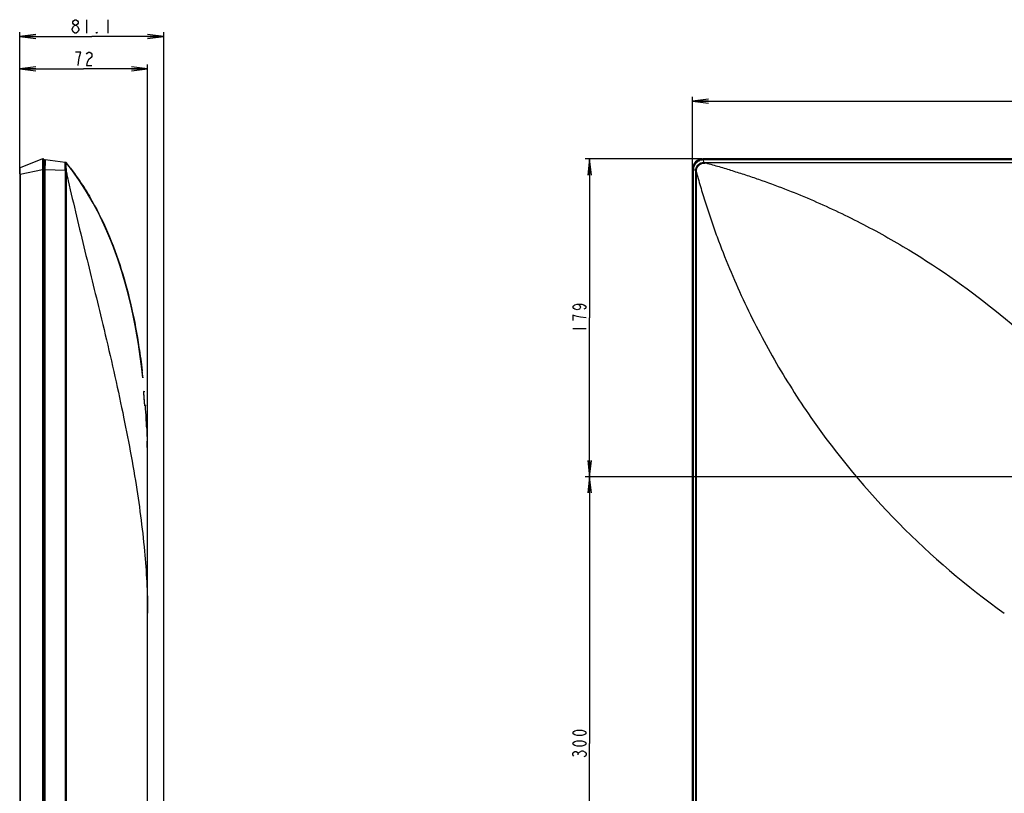
# Model space of a CAD drawing. Units: millimetres. Extents: x 0 to 1189, y 0 to 841.
# Drawn here: x 645 to 828, y 402 to 546 of the extents above; entities that cross this region are included whole.
import ezdxf

# ---------------------------------------------------------------- set-up
doc = ezdxf.new("R2010")
doc.units = ezdxf.units.MM
doc.header["$LTSCALE"] = 65.395
doc.layers.get('0').update_dxf_attribs({"linetype": 'CONTINUOUS'})
for name, color, linetype in [('3_ALL_AXES', 7, 'CONTINUOUS'), ('7_ALL_FEATURES', 7, 'CONTINUOUS'), ('DEF_DRAFT_DIM', 7, 'CONTINUOUS')]:
    doc.layers.add(name, color=color, linetype=linetype)
doc.styles.get("Standard").update_dxf_attribs({"font": 'txt', "width": 0.8})
doc.dimstyles.new('DIMSTYLE_5', dxfattribs={"dimtxt": 2.5, "dimasz": 3, "dimexe": 0.8, "dimexo": 0.2, "dimtad": 1, "dimdec": 0, "dimlfac": 3.030303, "dimdsep": 46, "dimtxsty": 'Standard', "dimblk": 'OPEN', "dimblk1": 'OPEN', "dimblk2": 'OPEN', "dimcen": 0.09, "dimadec": 0, "dimazin": 2, "dimtp": 0.8, "dimtm": 0.8, "dimtfac": 1, "dimtdec": 0, "dimtofl": 0, "dimtmove": 0, "dimatfit": 3, "dimldrblk": 'OPEN', "dimfxl": 1, "dimtolj": 1, "dimarcsym": 0})
doc.dimstyles.new('DIMSTYLE_6', dxfattribs={"dimtxt": 2.5, "dimasz": 3, "dimexe": 0.8, "dimexo": 0.2, "dimtad": 1, "dimdec": 0, "dimlfac": 3.030303, "dimdsep": 46, "dimtxsty": 'Standard', "dimblk": 'OPEN', "dimblk1": 'OPEN', "dimblk2": 'OPEN', "dimcen": 0.09, "dimadec": 0, "dimazin": 2, "dimtp": 0.5, "dimtm": 0.5, "dimtfac": 1, "dimtdec": 0, "dimtofl": 0, "dimtmove": 0, "dimatfit": 3, "dimldrblk": 'OPEN', "dimfxl": 1, "dimtolj": 1, "dimarcsym": 0})
doc.dimstyles.new('DIMSTYLE_7', dxfattribs={"dimtxt": 2.5, "dimasz": 3, "dimexe": 0.8, "dimexo": 0.2, "dimtad": 1, "dimlfac": 3.030303, "dimdsep": 46, "dimtxsty": 'Standard', "dimblk": 'OPEN', "dimblk1": 'OPEN', "dimblk2": 'OPEN', "dimcen": 0.09, "dimazin": 2, "dimtp": 0.3, "dimtm": 0.3, "dimtfac": 1, "dimtofl": 0, "dimtmove": 0, "dimatfit": 3, "dimldrblk": 'OPEN', "dimfxl": 1, "dimtolj": 1, "dimarcsym": 0})
doc.dimstyles.new('DIMSTYLE_8', dxfattribs={"dimtxt": 2.5, "dimasz": 3, "dimexe": 0.8, "dimexo": 0.2, "dimtad": 1, "dimdec": 0, "dimlfac": 3.030303, "dimdsep": 46, "dimtxsty": 'Standard', "dimblk": 'OPEN', "dimblk1": 'OPEN', "dimblk2": 'OPEN', "dimcen": 0.09, "dimadec": 0, "dimazin": 2, "dimtp": 0.3, "dimtm": 0.3, "dimtfac": 1, "dimtdec": 0, "dimtofl": 0, "dimtmove": 0, "dimatfit": 3, "dimldrblk": 'OPEN', "dimfxl": 1, "dimtolj": 1, "dimarcsym": 0})
doc.dimstyles.new('DIMSTYLE_9', dxfattribs={"dimtxt": 2.5, "dimasz": 3, "dimexe": 0.8, "dimexo": 0.2, "dimtad": 1, "dimlfac": 3.030303, "dimdsep": 46, "dimtxsty": 'Standard', "dimblk": 'OPEN', "dimblk1": 'OPEN', "dimblk2": 'OPEN', "dimcen": 0.09, "dimazin": 2, "dimtp": 0.5, "dimtm": 0.5, "dimtfac": 1, "dimtofl": 0, "dimtmove": 0, "dimatfit": 3, "dimldrblk": 'OPEN', "dimfxl": 1, "dimtolj": 1, "dimarcsym": 0})

# ---------------------------------------------------------------- blocks, each defined once
blk = doc.blocks.new('_OPEN')
at = {"color": 0, "linetype": 'ByBlock'}
for p, q in [((0, 0), (-1, 0.117)), ((-1, -0.117), (0, 0)), ((-1, 0), (0, 0))]:
    blk.add_line(p, q, dxfattribs=at)
blk = doc.blocks.new('*D18')
at = {"layer": 'DEF_DRAFT_DIM', "color": 2, "linetype": 'Continuous', "transparency": 16777216}
for p, q in [((645.46, 516.91), (645.46, 537.2)), ((645.46, 536.4), (657.33, 536.4)), ((669.2, 536.4), (657.33, 536.4)), ((669.2, 435.59), (669.2, 537.2))]:
    blk.add_line(p, q, dxfattribs=at)
at = {"layer": 'DEF_DRAFT_DIM', "color": 2, "linetype": 'Continuous', "transparency": 16777216, "xscale": 3, "yscale": 3, "zscale": 3, "rotation": 180}
blk.add_blockref('_OPEN', (645.46, 536.4), dxfattribs=at)
at = {"layer": 'DEF_DRAFT_DIM', "color": 2, "linetype": 'Continuous', "transparency": 16777216, "xscale": 3, "yscale": 3, "zscale": 3}
blk.add_blockref('_OPEN', (669.2, 536.4), dxfattribs=at)
blk = doc.blocks.new('*D19')
at = {"layer": 'DEF_DRAFT_DIM', "color": 2, "linetype": 'Continuous', "transparency": 16777216}
for p, q in [((903.76, 460.7), (750.44, 460.7)), ((751.24, 460.7), (751.24, 411.2)), ((751.24, 361.7), (751.24, 411.2)), ((903.76, 361.7), (750.44, 361.7))]:
    blk.add_line(p, q, dxfattribs=at)
at = {"layer": 'DEF_DRAFT_DIM', "color": 2, "linetype": 'Continuous', "transparency": 16777216, "xscale": 3, "yscale": 3, "zscale": 3}
for p, rotation in [((751.24, 460.7), 90), ((751.24, 361.7), 270)]:
    blk.add_blockref('_OPEN', p, dxfattribs=dict(at, rotation=rotation))
blk = doc.blocks.new('*D21')
at = {"layer": 'DEF_DRAFT_DIM', "color": 2, "linetype": 'Continuous', "transparency": 16777216}
for p, q in [((770.32, 517.92), (770.32, 531.2)), ((770.32, 530.4), (837.14, 530.4)), ((903.96, 530.4), (837.14, 530.4)), ((903.96, 460.9), (903.96, 531.2))]:
    blk.add_line(p, q, dxfattribs=at)
at = {"layer": 'DEF_DRAFT_DIM', "color": 2, "linetype": 'Continuous', "transparency": 16777216, "xscale": 3, "yscale": 3, "zscale": 3, "rotation": 180}
blk.add_blockref('_OPEN', (770.32, 530.4), dxfattribs=at)
at = {"layer": 'DEF_DRAFT_DIM', "color": 2, "linetype": 'Continuous', "transparency": 16777216, "xscale": 3, "yscale": 3, "zscale": 3}
blk.add_blockref('_OPEN', (903.96, 530.4), dxfattribs=at)
blk = doc.blocks.new('*D22')
at = {"layer": 'DEF_DRAFT_DIM', "color": 2, "linetype": 'Continuous', "transparency": 16777216}
for p, q in [((772.1, 519.7), (750.44, 519.7)), ((751.24, 519.7), (751.24, 490.2)), ((751.24, 460.7), (751.24, 490.2)), ((903.76, 460.7), (750.44, 460.7))]:
    blk.add_line(p, q, dxfattribs=at)
at = {"layer": 'DEF_DRAFT_DIM', "color": 2, "linetype": 'Continuous', "transparency": 16777216, "xscale": 3, "yscale": 3, "zscale": 3}
for p, rotation in [((751.24, 519.7), 90), ((751.24, 460.7), 270)]:
    blk.add_blockref('_OPEN', p, dxfattribs=dict(at, rotation=rotation))
blk = doc.blocks.new('*D25')
at = {"layer": 'DEF_DRAFT_DIM', "color": 2, "linetype": 'Continuous', "transparency": 16777216}
for p, q in [((645.46, 516.91), (645.46, 543.2)), ((672.2, 341.48), (672.2, 543.2)), ((645.46, 542.4), (658.83, 542.4)), ((672.2, 542.4), (658.83, 542.4))]:
    blk.add_line(p, q, dxfattribs=at)
at = {"layer": 'DEF_DRAFT_DIM', "color": 2, "linetype": 'Continuous', "transparency": 16777216, "xscale": 3, "yscale": 3, "zscale": 3, "rotation": 180}
blk.add_blockref('_OPEN', (645.46, 542.4), dxfattribs=at)
at = {"layer": 'DEF_DRAFT_DIM', "color": 2, "linetype": 'Continuous', "transparency": 16777216, "xscale": 3, "yscale": 3, "zscale": 3}
blk.add_blockref('_OPEN', (672.2, 542.4), dxfattribs=at)

msp = doc.modelspace()

# ---------------------------------------------------------------- linework, layer by layer
at = {"color": 7, "linetype": 'Continuous'}
for p, q in [((649.6961, 519.6933), (645.5666, 518.0413)), ((649.6961, 519.6933), (649.7913, 519.705)), ((649.7913, 306.954), (649.7913, 519.705)), ((649.9563, 307.1355), (649.9563, 519.5235)), ((1134.6305, 519.705), (772.2971, 519.705)), ((772.2971, 519.6885), (772.2971, 519.5235)), ((772.2971, 519.6885), (1134.6305, 519.6885)), ((1134.6305, 519.5235), (772.2971, 519.5235)), ((645.4552, 517.6879), (645.4549, 517.6017)), ((645.4549, 517.5812), (645.4553, 517.4234)), ((645.455, 517.6396), (645.455, 517.5099)), ((645.4554, 517.7283), (645.4551, 517.6727)), ((645.4551, 517.4836), (645.456, 517.3156)), ((645.4559, 517.772), (645.4554, 517.7282)), ((645.4555, 517.3906), (645.4567, 517.2362)), ((645.4562, 517.7903), (645.4558, 517.762)), ((645.4565, 517.8066), (645.4561, 517.7814)), ((645.4567, 517.8141), (645.4564, 517.7987)), ((645.4564, 517.2772), (645.4577, 517.154)), ((645.4569, 517.8211), (645.4565, 517.8066)), ((645.4571, 517.8278), (645.4567, 517.814)), ((645.4573, 517.8341), (645.4569, 517.8211)), ((645.4575, 517.8401), (645.4571, 517.8277)), ((645.4577, 517.8457), (645.4573, 517.834)), ((645.5236, 518.0161), (645.5155, 518.0091)), ((645.5666, 516.8611), (649.6961, 517.7189)), ((649.9563, 517.725), (649.6961, 517.725)), ((649.6961, 517.7189), (649.6961, 308.9502)), ((770.3171, 517.725), (770.3171, 308.934)), ((770.3336, 308.934), (770.3336, 517.725)), ((770.4986, 517.725), (770.3336, 517.725)), ((770.4986, 517.725), (770.4986, 308.934)), ((645.4572, 517.1962), (645.4588, 517.0694)), ((645.4582, 517.1126), (645.4603, 516.9829)), ((645.4595, 517.0269), (645.462, 516.8958)), ((645.4611, 516.9398), (645.4629, 516.8571)), ((645.4647, 516.7129), (645.4647, 311.4311)), ((645.5685, 516.7129), (645.4647, 516.7129)), ((645.5685, 516.7129), (645.5685, 311.4311))]:
    msp.add_line(p, q, dxfattribs=at)
for points in [[(645.5666, 518.0413), (645.5608, 518.0389), (645.5509, 518.0341), (645.5413, 518.0286), (645.5322, 518.0226), (645.5235, 518.016), (645.5155, 518.009), (645.5081, 518.0017), (645.5013, 517.9942), (645.4953, 517.9866), (645.49, 517.9791), (645.4854, 517.9719), (645.4815, 517.965), (645.4783, 517.9585), (645.4755, 517.9525), (645.4731, 517.9468), (645.4711, 517.9414), (645.4694, 517.9363), (645.4679, 517.9314), (645.4666, 517.9265), (645.4654, 517.9217), (645.4644, 517.9171), (645.4635, 517.9127), (645.4628, 517.9085), (645.4622, 517.9045), (645.4616, 517.9007), (645.4611, 517.897), (645.4607, 517.8933), (645.4603, 517.8896), (645.46, 517.8859), (645.4597, 517.8821), (645.4594, 517.8782), (645.4591, 517.8741), (645.4588, 517.8699), (645.4586, 517.8656), (645.4583, 517.861), (645.4581, 517.8561), (645.4577, 517.8457)], [(645.4597, 517.8821), (645.4594, 517.8782), (645.4591, 517.8742), (645.4588, 517.87), (645.4586, 517.8656), (645.4583, 517.861)], [(645.4629, 516.8571), (645.4639, 516.8072), (645.4646, 516.7558), (645.4647, 516.7129)]]:
    msp.add_lwpolyline(points, dxfattribs=at)
for centre, radius, start, end in [((649.7913, 519.5235), 0.165, 0, 90), ((772.2971, 517.725), 1.98, 90, 180), ((772.2971, 517.725), 1.9635, 90, 180), ((772.2971, 517.725), 1.7985, 90, 180), ((650.2453, 517.7189), 0.5492, 179.362233, 179.995525), ((639.491, 516.7095), 6.0775, 0.03171, 1.429273)]:
    msp.add_arc(centre, radius, start, end, dxfattribs=at)
for points, knots in [([(649.6961, 519.6933), (649.6964, 519.6933), (649.6969, 519.6923), (649.6972, 519.6907), (649.6977, 519.6877), (649.6983, 519.6815), (649.6989, 519.6707), (649.6996, 519.6543), (649.7002, 519.6332), (649.7007, 519.6075), (649.7012, 519.5773), (649.7017, 519.5281), (649.7023, 519.4559), (649.7027, 519.3569), (649.7029, 519.2422), (649.703, 519.1129), (649.7029, 518.9702), (649.7027, 518.8155), (649.7022, 518.6502), (649.7013, 518.4136), (649.6996, 518.1042), (649.6975, 517.853), (649.6961, 517.725)], [0, 0, 0, 0, 0.00037623, 0.00128388, 0.002779, 0.00486999, 0.01084435, 0.01920219, 0.02992566, 0.0429896, 0.05836261, 0.07600754, 0.11793684, 0.16837177, 0.22682471, 0.29273111, 0.36545485, 0.44429432, 0.5284891, 0.6172271, 0.80487244, 1, 1, 1, 1]), ([(645.5666, 516.8611), (645.5632, 516.9373), (645.5576, 517.0866), (645.552, 517.3035), (645.5486, 517.5033), (645.5476, 517.6558), (645.5479, 517.7639), (645.5487, 517.8327), (645.55, 517.8924), (645.5518, 517.9423), (645.5542, 517.9823), (645.5572, 518.0116), (645.5602, 518.0296), (645.5635, 518.0383), (645.5655, 518.0409), (645.5666, 518.0413)], [0, 0, 0, 0, 0.19344339, 0.37909928, 0.5501513, 0.70037157, 0.76591207, 0.8242556, 0.87487955, 0.91732449, 0.95119682, 0.9762241, 0.99229284, 0.99707265, 1, 1, 1, 1]), ([(645.4629, 516.8571), (645.4629, 516.8572), (645.4639, 516.8572), (645.4649, 516.8574), (645.4673, 516.8575), (645.4705, 516.8578), (645.4746, 516.858), (645.4819, 516.8583), (645.4931, 516.8587), (645.5087, 516.8593), (645.5266, 516.8599), (645.5462, 516.8605), (645.5597, 516.8609), (645.5666, 516.8611)], [0, 0, 0, 0, 0.00430412, 0.01730006, 0.03935642, 0.07040903, 0.11035574, 0.15909232, 0.28205972, 0.43444288, 0.60967461, 0.8007321, 1, 1, 1, 1])]:
    msp.add_open_spline(points, degree=3, knots=knots, dxfattribs=at)
at = {"layer": '3_ALL_AXES', "color": 7, "linetype": 'Continuous'}
for p, q in [((650.1213, 519.507), (650.1873, 519.507)), ((653.9166, 519.0537), (650.1873, 519.5116)), ((1134.5585, 519.5116), (772.3691, 519.5116)), ((653.9209, 519.0532), (653.9356, 519.0514)), ((653.9799, 519.0423), (653.9356, 519.0514)), ((654.022, 519.0262), (653.9799, 519.0423)), ((654.0377, 519.0172), (654.022, 519.0262)), ((772.7984, 519.0514), (1134.1293, 519.0514)), ((1134.1292, 518.9492), (772.7984, 518.9492)), ((668.3221, 479.1546), (668.3246, 479.1313)), ((668.3246, 479.1313), (668.3253, 479.1254)), ((668.3253, 479.1254), (668.33, 479.0816))]:
    msp.add_line(p, q, dxfattribs=at)
msp.add_lwpolyline([(654.0934, 518.977), (654.0619, 519.003), (654.0377, 519.0172)], dxfattribs=at)
msp.add_arc((650.1213, 519.342), 0.165, 90, 180, dxfattribs=at)
at = {"layer": '7_ALL_FEATURES', "color": 7, "linetype": 'Continuous'}
for p, q in [((650.1213, 307.164), (650.1213, 519.507)), ((650.1213, 519.507), (650.1873, 519.507)), ((650.1873, 519.5116), (650.1873, 519.3659)), ((653.9166, 519.0537), (650.1873, 519.5116)), ((650.1873, 519.4177), (650.1876, 519.2175)), ((650.1876, 519.2175), (650.1873, 518.9673)), ((772.4661, 519.0537), (772.3691, 519.5116)), ((649.9563, 517.659), (650.1873, 517.659)), ((650.1873, 518.9673), (650.1876, 518.6987)), ((650.1876, 518.6987), (650.1873, 518.4429)), ((650.1873, 307.1332), (650.1873, 518.4429)), ((653.9166, 517.556), (650.1873, 517.653)), ((653.9209, 519.0532), (653.9356, 519.0514)), ((653.9796, 519.0424), (653.9356, 519.0514)), ((654.0215, 519.0265), (653.9796, 519.0424)), ((654.0603, 519.0041), (654.0215, 519.0265)), ((654.0952, 518.9758), (654.0603, 519.0041)), ((654.1199, 518.9489), (654.0952, 518.9758)), ((654.1199, 518.9489), (654.0952, 518.9758)), ((654.1198, 518.9491), (654.1192, 518.9497)), ((654.1197, 518.9491), (654.1192, 518.9497)), ((655.2474, 517.4939), (654.1198, 518.949)), ((770.5105, 309), (770.5105, 517.653)), ((770.9684, 517.556), (770.5105, 517.653)), ((772.7983, 519.0514), (772.7984, 518.9492)), ((653.9356, 347.544), (653.9356, 517.2247)), ((654.1198, 347.544), (654.1197, 517.2246)), ((770.9707, 347.544), (770.9707, 517.2247)), ((770.9707, 517.2247), (771.073, 517.2246)), ((771.0731, 347.544), (771.073, 517.2246)), ((668.1848, 480.3768), (668.1971, 480.2718)), ((668.3221, 479.1546), (668.3246, 479.1313)), ((668.3246, 479.1313), (668.3253, 479.1254)), ((668.3253, 479.1254), (668.33, 479.0816)), ((668.496, 476.4703), (668.4953, 476.4899)), ((668.4954, 476.5536), (668.556, 476.5615)), ((668.4971, 476.4465), (668.496, 476.4703)), ((668.4992, 476.4021), (668.4971, 476.4465)), ((668.5022, 476.3464), (668.4992, 476.4021)), ((668.506, 476.2784), (668.5022, 476.3464)), ((668.5029, 476.4591), (668.5845, 476.4692)), ((668.5108, 476.1975), (668.506, 476.2784)), ((668.5188, 476.0687), (668.5108, 476.1975)), ((668.5287, 475.9138), (668.5188, 476.0687)), ((668.5408, 475.7302), (668.5287, 475.9138)), ((668.555, 475.5181), (668.5408, 475.7302)), ((668.5706, 475.2894), (668.555, 475.5181)), ((668.556, 476.5615), (668.5761, 476.5645)), ((668.5855, 475.075), (668.5706, 475.2894)), ((668.5767, 476.5581), (668.5845, 476.4692)), ((668.5989, 474.8847), (668.5855, 475.075)), ((668.6112, 474.7131), (668.5989, 474.8847)), ((668.6223, 474.5608), (668.6112, 474.7131)), ((668.6321, 474.4294), (668.6223, 474.5608)), ((668.6408, 474.3168), (668.6321, 474.4294)), ((668.6484, 474.22), (668.6408, 474.3168)), ((668.6551, 474.138), (668.6484, 474.22)), ((668.661, 474.0694), (668.6551, 474.138)), ((668.666, 474.0135), (668.661, 474.0694)), ((668.6693, 473.9796), (668.666, 474.0135)), ((668.6712, 473.9607), (668.6693, 473.9796)), ((668.6729, 473.9447), (668.6712, 473.9607)), ((668.7842, 473.9514), (668.6773, 473.9646)), ((668.7899, 473.8701), (668.6824, 473.8824)), ((668.7455, 473.8749), (668.6824, 473.8824)), ((668.776, 473.8714), (668.7455, 473.8749)), ((668.7842, 473.9514), (668.7894, 473.878)), ((668.7894, 473.878), (668.7899, 473.8701)), ((669.1953, 347.544), (669.1953, 461.79)), ((669.1951, 435.4055), (669.1953, 435.39)), ((669.1953, 435.4051), (669.1953, 435.39))]:
    msp.add_line(p, q, dxfattribs=at)
for points in [[(668.3221, 479.1547), (668.0296, 481.6476), (667.5074, 485.3119), (666.9064, 488.7579), (666.2601, 491.8791), (665.5274, 494.9195), (664.658, 498.0374), (663.6883, 501.0577), (662.6907, 503.7859), (661.5359, 506.5744), (660.3089, 509.1955), (659.1206, 511.4629), (657.8725, 513.6084), (656.5886, 515.604), (655.3106, 517.4089), (654.1412, 518.9213)], [(668.3299, 479.0816), (668.1434, 480.7262), (667.6747, 484.2225), (667.1225, 487.5916), (666.5249, 490.659), (665.8723, 493.5435), (665.1105, 496.4711), (664.2264, 499.4331), (663.2973, 502.1675), (662.3102, 504.744), (661.1634, 507.4039), (660.0131, 509.7828), (658.8762, 511.9006), (657.6803, 513.9199), (656.4601, 515.7933), (655.2474, 517.4939)], [(668.556, 476.5615), (668.5672, 476.563), (668.5738, 476.564), (668.5761, 476.5645)], [(668.7899, 473.8701), (668.7884, 473.8701), (668.7839, 473.8705), (668.776, 473.8714)]]:
    msp.add_lwpolyline(points, dxfattribs=at)
for centre, radius, start, end in [((650.1213, 519.342), 0.165, 90, 180), ((772.3644, 517.6561), 1.8509, 126.547759, 131.96432), ((772.3689, 517.6503), 1.8583, 126.094234, 126.551516), ((772.3699, 517.6489), 1.8601, 122.618915, 126.093911), ((772.3638, 517.6591), 1.8481, 112.763384, 122.631469), ((772.3691, 517.6761), 1.8355, 90.00001, 90.193081), ((653.8826, 518.7772), 0.2786, 72.118549, 82.984963), ((653.9014, 518.773), 0.2805, 38.923426, 83.000385), ((772.346, 517.653), 1.8355, 179.807348, 179.99999), ((772.3683, 517.6553), 1.8542, 145.803365, 154.902134), ((772.3642, 517.6589), 1.8488, 135.017697, 145.823863), ((743.8942, 517.1995), 27.0765, 0.053203, 0.754287), ((772.3511, 517.6709), 1.8311, 132.565173, 134.994263), ((772.3565, 517.6651), 1.839, 131.969042, 132.566543), ((772.8209, 545.9067), 26.8554, 269.24299, 269.951846), ((772.8209, 545.9064), 26.855, 269.242984, 269.95182), ((889.9793, 568.6643), 241.4039, 192.303404, 192.695579), ((536.6368, 464.9814), 132.4458, 6.143058, 6.629369), ((673.8217, 476.694), 5.3304, 182.405625, 182.599642), ((676.6999, 476.8262), 8.2117, 182.609771, 182.929981), ((675.6932, 474.6677), 7.0577, 185.213523, 185.566653), ((673.2656, 474.4318), 4.6186, 185.575443, 185.819958), ((513.5954, 462.9841), 155.5758, 3.158096, 4.012391), ((506.5718, 462.5908), 162.6105, 2.606301, 3.160128), ((491.6574, 462.0239), 177.5359, 1.265002, 1.700098), ((481.2017, 461.8202), 187.9936, 359.99079, 1.256717)]:
    msp.add_arc(centre, radius, start, end, dxfattribs=at)
for points in [[(772.363, 519.5116), (772.1196, 519.5108), (771.8719, 519.4603), (771.6476, 519.3659)], [(653.9356, 517.2247), (653.9358, 517.3353), (653.9274, 517.4459), (653.9166, 517.556)], [(653.9681, 519.0423), (654.0337, 519.0212), (654.0942, 518.9709), (654.1272, 518.9105)], [(770.6867, 518.4429), (770.5728, 518.2006), (770.5114, 517.9269), (770.5105, 517.6591)]]:
    msp.add_open_spline(points, degree=3, dxfattribs=at)
for points, knots in [([(653.9166, 517.556), (653.9023, 517.7471), (653.8938, 518.0256), (653.8884, 518.3791), (653.8874, 518.605), (653.8875, 518.7856), (653.8921, 518.9308), (653.8945, 518.9995), (653.9063, 519.055), (653.9166, 519.0537)], [0, 0, 0, 0, 0.38248356, 0.55531458, 0.7067822, 0.83086647, 0.92292247, 0.97922413, 1, 1, 1, 1]), ([(653.9166, 517.556), (653.9379, 517.5581), (654.0082, 517.5652), (654.0784, 517.5725), (654.1272, 517.5784)], [0, 0, 0, 0, 0.30370664, 1, 1, 1, 1]), ([(654.1272, 517.5784), (654.1175, 517.7437), (654.1137, 517.984), (654.1104, 518.29), (654.1098, 518.4853), (654.1101, 518.6481), (654.1122, 518.7725), (654.1148, 518.852), (654.1201, 518.8927), (654.1237, 518.9068), (654.1272, 518.9105)], [0, 0, 0, 0, 0.37232771, 0.54022921, 0.6883607, 0.81154133, 0.9060364, 0.96917515, 0.98861451, 1, 1, 1, 1]), ([(654.1194, 517.2252), (654.132, 517.2825), (654.1336, 517.4018), (654.1306, 517.5193), (654.1272, 517.5784)], [0, 0, 0, 0, 0.49752644, 1, 1, 1, 1]), ([(654.1272, 518.9105), (654.1305, 518.9139), (654.1361, 518.9289), (654.1257, 518.9417), (654.1198, 518.949)], [0, 0, 0, 0, 0.33445827, 1, 1, 1, 1]), ([(654.8989, 517.9559), (655.4059, 517.292), (656.6429, 515.5822), (659.1039, 511.697), (661.8686, 506.154), (664.4101, 499.2276), (666.3127, 492.0749), (667.487, 485.7616), (668.0149, 481.8282), (668.1848, 480.3768)], [0, 0, 0, 0, 0.05984184, 0.15238806, 0.3374805, 0.52257294, 0.70766538, 0.89275782, 1, 1, 1, 1]), ([(770.9684, 517.556), (770.9666, 517.751), (771.0432, 518.1462), (771.3767, 518.6454), (771.8759, 518.9789), (772.2711, 519.0555), (772.4661, 519.0537)], [0, 0, 0, 0, 0.24985596, 0.50000417, 0.75015059, 1, 1, 1, 1]), ([(770.9684, 517.556), (770.9728, 517.5595), (770.9889, 517.5639), (771.0359, 517.5731), (771.0791, 517.5763), (771.1116, 517.5784)], [0, 0, 0, 0, 0.11682947, 0.32953044, 1, 1, 1, 1]), ([(771.0726, 517.2252), (771.088, 517.2823), (771.0986, 517.4013), (771.108, 517.5191), (771.1116, 517.5784)], [0, 0, 0, 0, 0.49890093, 1, 1, 1, 1]), ([(771.1116, 517.5784), (771.1319, 517.9135), (771.4311, 518.591), (772.1086, 518.8902), (772.4437, 518.9105)], [0, 0, 0, 0, 0.50000305, 1, 1, 1, 1]), ([(772.4661, 519.0537), (772.4626, 519.0493), (772.4582, 519.0332), (772.449, 518.9862), (772.4458, 518.943), (772.4437, 518.9105)], [0, 0, 0, 0, 0.11682959, 0.32953057, 1, 1, 1, 1]), ([(772.4437, 518.9105), (772.5031, 518.9141), (772.621, 518.9236), (772.7403, 518.9338), (772.7974, 518.9497)], [0, 0, 0, 0, 0.50113934, 1, 1, 1, 1]), ([(772.4437, 518.9105), (772.5031, 518.9141), (772.621, 518.9237), (772.7403, 518.9338), (772.7974, 518.9497)], [0, 0, 0, 0, 0.50114637, 1, 1, 1, 1]), ([(772.7994, 518.9492), (773.6279, 518.7261), (775.2786, 518.2595), (777.7413, 517.5179), (780.1905, 516.7388), (785.0553, 515.0931), (792.247, 512.3048), (801.5663, 507.9244), (813.6089, 501.1928), (827.8249, 491.1656), (837.9808, 481.5989), (842.7118, 476.4692)], [0, 0, 0, 0, 0.03107064, 0.0621097, 0.09313046, 0.1241336, 0.2480731, 0.37218494, 0.49671241, 0.74730681, 1, 1, 1, 1]), ([(653.9356, 517.2247), (653.9532, 517.2246), (654.0145, 517.2246), (654.0759, 517.2244), (654.1197, 517.2246)], [0, 0, 0, 0, 0.28574293, 1, 1, 1, 1]), ([(654.4773, 515.6108), (655.4594, 511.2474), (657.5169, 502.6959), (659.6288, 494.1585), (660.6412, 489.9562)], [0, 0, 0, 0, 0.50852989, 1, 1, 1, 1]), ([(771.073, 517.224), (771.3471, 516.2099), (771.9262, 514.1913), (772.855, 511.1829), (773.8425, 508.1957), (775.2458, 504.2448), (777.1553, 499.3619), (780.5434, 491.676), (785.4015, 482.3201), (794.4692, 467.9862), (808.1522, 451.499), (821.2445, 440.3614), (828.2321, 435.39)], [0, 0, 0, 0, 0.03097846, 0.06192194, 0.0928454, 0.12375393, 0.18556028, 0.24740813, 0.37140048, 0.49602343, 0.74710002, 1, 1, 1, 1]), ([(660.6412, 489.9562), (661.8846, 484.7947), (664.2021, 474.8525), (666.9761, 460.5031), (668.7286, 447.4775), (669.1947, 439.2401), (669.1953, 435.4051)], [0, 0, 0, 0, 0.28785394, 0.55343269, 0.79207926, 1, 1, 1, 1]), ([(668.4959, 476.4703), (668.4954, 476.4823), (668.4951, 476.5024), (668.4932, 476.5303), (668.4954, 476.5427), (668.4936, 476.5534), (668.4954, 476.5536)], [0, 0, 0, 0, 0.43276395, 0.74485211, 0.93399334, 1, 1, 1, 1]), ([(668.6648, 474.0264), (668.6286, 474.4218), (668.5775, 475.2155), (668.5192, 476.0087), (668.499, 476.4064)], [0, 0, 0, 0, 0.49923928, 1, 1, 1, 1]), ([(668.5018, 476.4248), (668.5016, 476.4334), (668.5042, 476.4412), (668.5, 476.4588), (668.5029, 476.4591)], [0, 0, 0, 0, 0.74411139, 1, 1, 1, 1]), ([(668.6712, 473.9979), (668.6646, 474.0515), (668.6521, 474.198), (668.6198, 474.6017), (668.5764, 475.2097), (668.5343, 475.8723), (668.5052, 476.2774), (668.5018, 476.4248)], [0, 0, 0, 0, 0.06662461, 0.18119235, 0.4994422, 0.81810915, 1, 1, 1, 1]), ([(668.6824, 473.8824), (668.6805, 473.8826), (668.6806, 473.8927), (668.6767, 473.9052), (668.6744, 473.9321), (668.672, 473.9518), (668.6708, 473.9635)], [0, 0, 0, 0, 0.0685345, 0.25839462, 0.56960759, 1, 1, 1, 1]), ([(668.6773, 473.9646), (668.6744, 473.9649), (668.6758, 473.9816), (668.6722, 473.9896), (668.6712, 473.9979)], [0, 0, 0, 0, 0.2609415, 1, 1, 1, 1]), ([(669.014, 469.9851), (669.0205, 469.8431), (669.0602, 468.9472), (669.0927, 468.0487), (669.1152, 467.291)], [0, 0, 0, 0, 0.15858747, 1, 1, 1, 1])]:
    msp.add_open_spline(points, degree=3, knots=knots, dxfattribs=at)
at = {"layer": 'DEF_DRAFT_DIM', "color": 2, "linetype": 'Continuous'}
for p, q in [((657.8315, 545.5264), (657.8315, 543.0264)), ((661.8316, 545.5264), (661.8316, 543.0264)), ((748.114, 488.203), (750.6139, 488.203)), ((749.1556, 409.076), (749.1556, 409.326))]:
    msp.add_line(p, q, dxfattribs=at)
for points in [[(655.7065, 544.4847), (655.4565, 544.693), (655.3315, 544.9014), (655.3315, 545.1097), (655.4565, 545.318), (655.7065, 545.5264), (655.9565, 545.5264), (656.2065, 545.318), (656.3316, 545.1097), (656.3316, 544.9014), (656.2065, 544.693), (655.9565, 544.4847)], [(655.2065, 543.6513), (655.2065, 543.8597), (655.4565, 544.2764)], [(655.7065, 543.0264), (655.4565, 543.2347), (655.2065, 543.6513)], [(655.4565, 544.2764), (655.7065, 544.4847), (655.9565, 544.4847), (656.2065, 544.2764)], [(656.2065, 544.2764), (656.4565, 543.8597), (656.4565, 543.6513), (656.3316, 543.4431), (656.2065, 543.2347), (655.9565, 543.0264), (655.7065, 543.0264)], [(659.8315, 543.0264), (659.7065, 543.0264), (659.7065, 543.2347), (659.8315, 543.0264)], [(656.58, 538.693), (656.83, 539.5263), (655.83, 539.5263)], [(657.83, 539.1097), (657.955, 539.3181), (658.205, 539.5263), (658.4551, 539.5263), (658.7051, 539.3181), (658.83, 539.1097), (658.83, 538.693), (658.7051, 538.4847)], [(656.33, 537.0264), (656.455, 538.068), (656.58, 538.693)], [(658.7051, 538.4847), (658.205, 538.068), (657.955, 537.6514), (657.83, 537.0264), (658.83, 537.0264)], [(748.9473, 492.703), (749.3639, 492.578), (749.5723, 492.203), (749.3639, 491.828), (748.9473, 491.703), (748.5306, 491.828), (748.3223, 491.953), (748.114, 492.203), (748.3223, 492.453), (748.5306, 492.578), (748.9473, 492.703), (749.7806, 492.703), (750.1972, 492.578), (750.4056, 492.453), (750.6139, 492.203), (750.4056, 491.953), (750.1972, 491.828)], [(750.6139, 490.203), (749.5723, 490.328), (748.9473, 490.453), (748.5306, 490.578), (748.114, 490.703), (748.114, 489.703)], [(750.6139, 413.201), (750.4056, 412.951), (750.1972, 412.826), (749.7806, 412.701), (748.9473, 412.701), (748.5306, 412.826), (748.3223, 412.951), (748.114, 413.201), (748.3223, 413.451), (748.5306, 413.576), (748.9473, 413.701), (749.7806, 413.701), (750.1972, 413.576), (750.4056, 413.451), (750.6139, 413.201)], [(750.6139, 411.201), (750.4056, 410.951), (750.1972, 410.826), (749.7806, 410.701), (748.9473, 410.701), (748.5306, 410.826), (748.3223, 410.951), (748.114, 411.201), (748.3223, 411.451), (748.5306, 411.576), (748.9473, 411.701), (749.7806, 411.701), (750.1972, 411.576), (750.4056, 411.451), (750.6139, 411.201)], [(748.3223, 408.826), (748.114, 409.076), (748.114, 409.326), (748.3223, 409.576), (748.5306, 409.701), (748.7389, 409.701), (748.9473, 409.576), (749.1556, 409.326), (749.3639, 409.576)], [(749.3639, 409.576), (749.7806, 409.826), (749.989, 409.826), (750.4056, 409.576)], [(750.4056, 409.576), (750.6139, 409.326), (750.6139, 409.076), (750.4056, 408.826), (750.1972, 408.701)]]:
    msp.add_lwpolyline(points, dxfattribs=at)

# ---------------------------------------------------------------- dimensions: what is measured, and where the dimension line sits
for base, p1, p2, angle, dimstyle, picture, middle in [((645.4647, 542.4014), (672.1983, 341.2792), (645.4647, 516.7129), 180, 'DIMSTYLE_7', '*D25', (654.8315, 542.4014)), ((645.4647, 536.4014), (669.1953, 435.39), (645.4647, 516.7129), 180, 'DIMSTYLE_8', '*D18', (655.33, 536.4014)), ((751.2389, 460.701), (772.2971, 519.705), (903.9638, 460.701), 270, 'DIMSTYLE_6', '*D22', (751.2389, 487.203)), ((751.2389, 460.701), (903.9638, 361.701), (903.9638, 460.701), 90, 'DIMSTYLE_9', '*D19', (751.2389, 408.201))]:
    dim = msp.add_linear_dim(base=base, p1=p1, p2=p2, angle=angle, dimstyle=dimstyle, dxfattribs=at)
    dim.commit()
    dim.dimension.update_dxf_attribs({"geometry": picture, "text_midpoint": middle, "dimtype": 160})
dim = msp.add_linear_dim(base=(903.9638, 530.4014), p1=(770.3171, 517.725), p2=(903.9638, 460.701), dimstyle='DIMSTYLE_5', dxfattribs=at)
dim.commit()
dim.dimension.update_dxf_attribs({"geometry": '*D21', "text_midpoint": (834.1405, 530.4014), "dimtype": 160})

doc.saveas('drawing.dxf')
